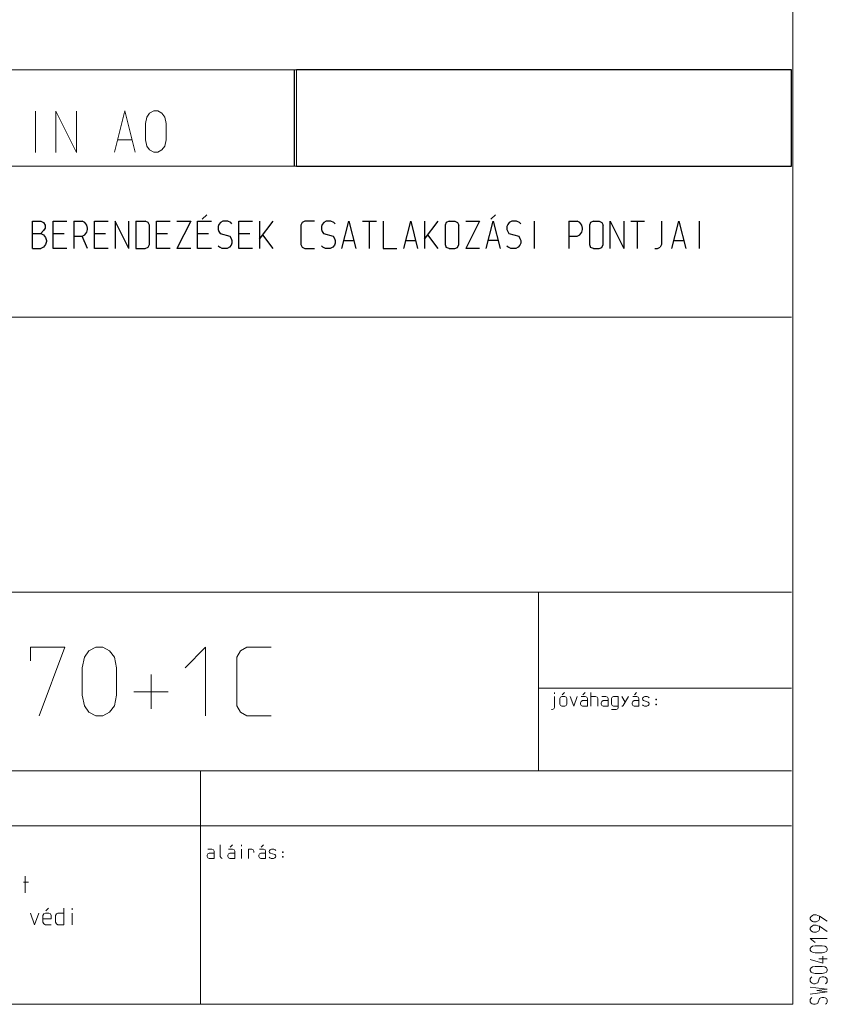
# Model space of a CAD drawing. Units: millimetres. Extents: x 0 to 118930, y 0 to 83700.
# Drawn here: x 113056 to 118930, y 0 to 7166 of the extents above; entities that cross this region are included whole.
import ezdxf

# ---------------------------------------------------------------- set-up
doc = ezdxf.new("R2010")
doc.units = ezdxf.units.MM
doc.linetypes.add('AUSGEZOGEN', pattern=[0, 0])
for name, color, linetype, lineweight in [('1', 18, 'AUSGEZOGEN', 15), ('3', 5, 'AUSGEZOGEN', 15), ('6', 171, 'AUSGEZOGEN', 15), ('7', 161, 'AUSGEZOGEN', 15)]:
    doc.layers.add(name, color=color, linetype=linetype, lineweight=lineweight)
doc.layers.add('TEXTE', color=18, linetype='AUSGEZOGEN')

msp = doc.modelspace()

# ---------------------------------------------------------------- linework, layer by layer
at = {"layer": '1', "linetype": 'AUSGEZOGEN'}
for p, q in [((118680, 83700), (118680, 0)), ((105670, 6800), (118670, 6800)), ((115070, 6800), (115070, 6100)), ((118680, 6790), (118680, 1290)), ((113171, 6200), (113171, 6500)), ((113320, 6200), (113320, 6500)), ((113320, 6500), (113470, 6200)), ((113470, 6500), (113470, 6200)), ((113745.7, 6201.8), (113821.7, 6501.8)), ((113821.7, 6501.8), (113895.7, 6201.8)), ((113970.7, 6411.8), (113980.7, 6457.8)), ((113980.7, 6457.8), (114000.7, 6485.8)), ((114000.7, 6485.8), (114030.7, 6501.8)), ((114030.7, 6501.8), (114060.7, 6501.8)), ((114060.7, 6501.8), (114090.7, 6485.8)), ((114090.7, 6485.8), (114112.7, 6457.8)), ((114120.7, 6411.8), (114112.7, 6457.8)), ((113970.7, 6291.8), (113970.7, 6411.8)), ((114120.7, 6411.8), (114120.7, 6291.8)), ((113767.7, 6291.8), (113873.7, 6291.8)), ((113980.7, 6245.8), (113970.7, 6291.8)), ((114000.7, 6217.8), (113980.7, 6245.8)), ((114112.7, 6245.8), (114090.7, 6217.8)), ((114120.7, 6291.8), (114112.7, 6245.8)), ((114030.7, 6201.8), (114000.7, 6217.8)), ((114060.7, 6201.8), (114030.7, 6201.8)), ((114090.7, 6217.8), (114060.7, 6201.8)), ((109970, 6100), (118670, 6100)), ((118670, 5000), (108170, 5000)), ((109970, 3000), (118670, 3000)), ((116830, 3000), (116830, 1700)), ((113135, 2600), (113135, 2500)), ((113385, 2600), (113135, 2600)), ((113198.33, 2100), (113385, 2600)), ((113560, 2573.33), (113610, 2600)), ((113610, 2600), (113660, 2600)), ((113660, 2600), (113710, 2573.33)), ((114260, 2450), (114406.67, 2600)), ((114406.67, 2100), (114406.67, 2600)), ((114708.33, 2600), (114661.67, 2573.33)), ((114885, 2600), (114708.33, 2600)), ((113510, 2450), (113526.67, 2526.67)), ((113526.67, 2526.67), (113560, 2573.33)), ((113710, 2573.33), (113746.67, 2526.67)), ((113746.67, 2526.67), (113760, 2450)), ((114661.67, 2573.33), (114635, 2526.67)), ((114635, 2526.67), (114635, 2173.33)), ((113510, 2250), (113510, 2450)), ((113760, 2450), (113760, 2250)), ((114011.67, 2400), (114011.67, 2150)), ((118670, 2300), (116830, 2300)), ((113526.67, 2173.33), (113510, 2250)), ((113760, 2250), (113746.67, 2173.33)), ((113885, 2273.33), (114135, 2273.33)), ((116944.67, 2270), (116944.67, 2260)), ((116944.67, 2160), (116944.67, 2240)), ((116985, 2225.33), (116989.67, 2236)), ((116985, 2225.33), (116985, 2185.33)), ((116989.67, 2236), (117000.33, 2240)), ((117000.33, 2240), (117020.33, 2240)), ((117018.33, 2270), (117001.67, 2253.33)), ((117020.33, 2240), (117031, 2236)), ((117035, 2225.33), (117031, 2236)), ((117035, 2185.33), (117035, 2225.33)), ((117060, 2240), (117085.33, 2170)), ((117085.33, 2170), (117110, 2240)), ((117169.67, 2240), (117140.33, 2240)), ((117151.67, 2253.33), (117168.33, 2270)), ((117180.33, 2235.33), (117169.67, 2240)), ((117185, 2224.67), (117180.33, 2235.33)), ((117185, 2170), (117185, 2224.67)), ((117210, 2270), (117210, 2170)), ((117210, 2240), (117244.67, 2240)), ((117255.33, 2235.33), (117244.67, 2240)), ((117260, 2224.67), (117255.33, 2235.33)), ((117260, 2170), (117260, 2224.67)), ((117290.33, 2240), (117319.67, 2240)), ((117319.67, 2240), (117330.33, 2235.33)), ((117330.33, 2235.33), (117335, 2224.67)), ((117335, 2224.67), (117335, 2170)), ((117365.33, 2235.33), (117360, 2224.67)), ((117360, 2224.67), (117360, 2184.67)), ((117374.67, 2240), (117365.33, 2235.33)), ((117410, 2240), (117374.67, 2240)), ((117410, 2240), (117410, 2160)), ((117435, 2240), (117460.33, 2200)), ((117445, 2175.33), (117485, 2240)), ((117515.33, 2240), (117544.67, 2240)), ((117543.33, 2270), (117526.67, 2253.33)), ((117555.33, 2235.33), (117544.67, 2240)), ((117560, 2224.67), (117555.33, 2235.33)), ((117560, 2170), (117560, 2224.67)), ((117585, 2224.67), (117587.67, 2230)), ((117585, 2220), (117585, 2224.67)), ((117587.67, 2230), (117592.33, 2235.33)), ((117592.33, 2235.33), (117602.33, 2240)), ((117602.33, 2240), (117619.67, 2240)), ((117619.67, 2240), (117630.33, 2235.33)), ((117630.33, 2235.33), (117635, 2230)), ((113560, 2126.67), (113526.67, 2173.33)), ((113746.67, 2173.33), (113710, 2126.67)), ((114635, 2173.33), (114661.67, 2126.67)), ((116940, 2150), (116930, 2144.67)), ((116944.67, 2160), (116940, 2150)), ((116985, 2185.33), (116989.67, 2174.67)), ((116989.67, 2174.67), (117000.33, 2170)), ((117020.33, 2170), (117000.33, 2170)), ((117031, 2174.67), (117020.33, 2170)), ((117035, 2185.33), (117031, 2174.67)), ((117140.33, 2204.67), (117135, 2195.33)), ((117135, 2195.33), (117135, 2184.67)), ((117135, 2184.67), (117140.33, 2175.33)), ((117149.67, 2210), (117140.33, 2204.67)), ((117140.33, 2175.33), (117149.67, 2170)), ((117185, 2210), (117149.67, 2210)), ((117149.67, 2170), (117185, 2170)), ((117285, 2195.33), (117290.33, 2204.67)), ((117285, 2184.67), (117285, 2195.33)), ((117290.33, 2175.33), (117285, 2184.67)), ((117290.33, 2204.67), (117299.67, 2210)), ((117299.67, 2170), (117290.33, 2175.33)), ((117299.67, 2210), (117335, 2210)), ((117335, 2170), (117299.67, 2170)), ((117360, 2184.67), (117365.33, 2175.33)), ((117365.33, 2175.33), (117374.67, 2170)), ((117374.67, 2170), (117410, 2170)), ((117394.67, 2144.67), (117405.33, 2150)), ((117405.33, 2150), (117410, 2160)), ((117435, 2170), (117440.33, 2170)), ((117440.33, 2170), (117445, 2175.33)), ((117515.33, 2204.67), (117510, 2195.33)), ((117510, 2195.33), (117510, 2184.67)), ((117510, 2184.67), (117515.33, 2175.33)), ((117524.67, 2210), (117515.33, 2204.67)), ((117515.33, 2175.33), (117524.67, 2170)), ((117560, 2210), (117524.67, 2210)), ((117524.67, 2170), (117560, 2170)), ((117587.67, 2215.33), (117585, 2220)), ((117585, 2180), (117590.33, 2175.33)), ((117592.33, 2210), (117587.67, 2215.33)), ((117590.33, 2175.33), (117599.67, 2170)), ((117627.67, 2200), (117592.33, 2210)), ((117599.67, 2170), (117617.67, 2170)), ((117617.67, 2170), (117627.67, 2175.33)), ((117632.33, 2195.33), (117627.67, 2200)), ((117627.67, 2175.33), (117632.33, 2180)), ((117635, 2190), (117632.33, 2195.33)), ((117632.33, 2180), (117635, 2184.67)), ((117635, 2184.67), (117635, 2190)), ((117682.67, 2220), (117682.67, 2215.33)), ((117687.33, 2220), (117682.67, 2220)), ((117682.67, 2215.33), (117687.33, 2215.33)), ((117687.33, 2184.67), (117682.67, 2184.67)), ((117682.67, 2184.67), (117682.67, 2180)), ((117682.67, 2180), (117687.33, 2180)), ((117687.33, 2220), (117687.33, 2215.33)), ((117687.33, 2180), (117687.33, 2184.67)), ((113610, 2100), (113560, 2126.67)), ((113660, 2100), (113610, 2100)), ((113710, 2126.67), (113660, 2100)), ((114661.67, 2126.67), (114708.33, 2100)), ((114885, 2100), (114708.33, 2100)), ((116924.67, 2144.67), (116930, 2144.67)), ((117360, 2144.67), (117394.67, 2144.67)), ((118670, 1700), (105670, 1700)), ((105670, 1300), (118670, 1300)), ((114370, 0), (114370, 1300)), ((118680, 1300), (118680, 0)), ((114515, 1160), (114515, 1074.67)), ((114586.67, 1143.33), (114603.33, 1160)), ((114670.33, 1160), (114670.33, 1150)), ((114828.33, 1160), (114811.67, 1143.33)), ((114420, 1085.33), (114425.33, 1094.67)), ((114420, 1074.67), (114420, 1085.33)), ((114425.33, 1130), (114454.67, 1130)), ((114425.33, 1094.67), (114434.67, 1100)), ((114434.67, 1100), (114470, 1100)), ((114454.67, 1130), (114465.33, 1125.33)), ((114465.33, 1125.33), (114470, 1114.67)), ((114470, 1114.67), (114470, 1060)), ((114575.33, 1094.67), (114570, 1085.33)), ((114570, 1085.33), (114570, 1074.67)), ((114604.67, 1130), (114575.33, 1130)), ((114584.67, 1100), (114575.33, 1094.67)), ((114620, 1100), (114584.67, 1100)), ((114615.33, 1125.33), (114604.67, 1130)), ((114620, 1114.67), (114615.33, 1125.33)), ((114620, 1060), (114620, 1114.67)), ((114670.33, 1060), (114670.33, 1130)), ((114720, 1060), (114720, 1130)), ((114744.67, 1130), (114720, 1130)), ((114754.67, 1125.33), (114744.67, 1130)), ((114760, 1114.67), (114754.67, 1125.33)), ((114760, 1105.33), (114760, 1114.67)), ((114800.33, 1094.67), (114795, 1085.33)), ((114795, 1085.33), (114795, 1074.67)), ((114800.33, 1130), (114829.67, 1130)), ((114809.67, 1100), (114800.33, 1094.67)), ((114845, 1100), (114809.67, 1100)), ((114840.33, 1125.33), (114829.67, 1130)), ((114845, 1114.67), (114840.33, 1125.33)), ((114845, 1060), (114845, 1114.67)), ((114870, 1114.67), (114872.67, 1120)), ((114870, 1110), (114870, 1114.67)), ((114872.67, 1105.33), (114870, 1110)), ((114872.67, 1120), (114877.33, 1125.33)), ((114877.33, 1100), (114872.67, 1105.33)), ((114877.33, 1125.33), (114887.33, 1130)), ((114912.67, 1090), (114877.33, 1100)), ((114887.33, 1130), (114904.67, 1130)), ((114904.67, 1130), (114915.33, 1125.33)), ((114917.33, 1085.33), (114912.67, 1090)), ((114915.33, 1125.33), (114920, 1120)), ((114920, 1080), (114917.33, 1085.33)), ((114920, 1074.67), (114920, 1080)), ((114967.67, 1110), (114967.67, 1105.33)), ((114972.33, 1110), (114967.67, 1110)), ((114967.67, 1105.33), (114972.33, 1105.33)), ((114972.33, 1110), (114972.33, 1105.33)), ((114425.33, 1065.33), (114420, 1074.67)), ((114434.67, 1060), (114425.33, 1065.33)), ((114470, 1060), (114434.67, 1060)), ((114520.33, 1065.33), (114515, 1074.67)), ((114527.67, 1060), (114520.33, 1065.33)), ((114570, 1074.67), (114575.33, 1065.33)), ((114575.33, 1065.33), (114584.67, 1060)), ((114584.67, 1060), (114620, 1060)), ((114795, 1074.67), (114800.33, 1065.33)), ((114800.33, 1065.33), (114809.67, 1060)), ((114809.67, 1060), (114845, 1060)), ((114870, 1070), (114875.33, 1065.33)), ((114875.33, 1065.33), (114884.67, 1060)), ((114884.67, 1060), (114902.67, 1060)), ((114902.67, 1060), (114912.67, 1065.33)), ((114912.67, 1065.33), (114917.33, 1070)), ((114917.33, 1070), (114920, 1074.67)), ((114967.67, 1074.67), (114972.33, 1074.67)), ((114967.67, 1074.67), (114967.67, 1070)), ((114967.67, 1070), (114972.33, 1070)), ((114972.33, 1070), (114972.33, 1074.67)), ((113095.19, 810.3), (113095.19, 931.8)), ((113119.49, 889.68), (113083.04, 889.68)), ((113134, 664.23), (113164.78, 579.18)), ((113164.78, 579.18), (113194.75, 664.23)), ((113231.6, 658.56), (113225.12, 645.6)), ((113225.12, 645.6), (113225.12, 597)), ((113242.94, 664.23), (113231.6, 658.56)), ((113267.24, 664.23), (113242.94, 664.23)), ((113245.38, 680.43), (113265.62, 700.68)), ((113280.2, 658.56), (113267.24, 664.23)), ((113285.88, 645.6), (113280.2, 658.56)), ((113285.88, 621.3), (113285.88, 645.6)), ((113316.25, 645.6), (113322.73, 658.56)), ((113316.25, 597), (113316.25, 645.6)), ((113322.73, 658.56), (113334.07, 664.23)), ((113334.07, 664.23), (113377, 664.23)), ((113377, 700.68), (113377, 579.18)), ((113438.16, 700.68), (113438.16, 688.53)), ((113438.16, 579.18), (113438.16, 664.23)), ((118811.67, 640), (118823.33, 647.33)), ((118823.33, 647.33), (118830, 650)), ((118830, 650), (118848.33, 650)), ((118848.33, 650), (118861.67, 647.33)), ((118861.67, 647.33), (118873.33, 642.67)), ((113225.12, 621.3), (113285.88, 621.3)), ((113225.12, 597), (113231.6, 585.66)), ((113231.6, 585.66), (113242.94, 579.18)), ((113285.88, 579.18), (113242.94, 579.18)), ((113322.73, 585.66), (113316.25, 597)), ((113334.07, 579.18), (113322.73, 585.66)), ((113377, 579.18), (113334.07, 579.18)), ((118805, 630), (118811.67, 640)), ((118805, 620), (118805, 630)), ((118805, 620), (118811.67, 610)), ((118811.67, 610), (118823.33, 602.67)), ((118823.33, 602.67), (118830, 600)), ((118823.33, 572.33), (118830, 575)), ((118830, 600), (118848.33, 600)), ((118830, 575), (118848.33, 575)), ((118848.33, 600), (118855, 602.67)), ((118848.33, 575), (118861.67, 572.33)), ((118855, 602.67), (118867.5, 610)), ((118867.5, 610), (118873.33, 620)), ((118873.33, 620), (118873.33, 642.67)), ((118930, 605.33), (118873.33, 642.67)), ((118805, 555), (118811.67, 565)), ((118805, 545), (118805, 555)), ((118805, 545), (118811.67, 535)), ((118811.67, 565), (118823.33, 572.33)), ((118811.67, 535), (118823.33, 527.67)), ((118823.33, 527.67), (118830, 525)), ((118830, 525), (118848.33, 525)), ((118848.33, 525), (118855, 527.67)), ((118855, 527.67), (118867.5, 535)), ((118861.67, 572.33), (118873.33, 567.67)), ((118867.5, 535), (118873.33, 545)), ((118873.33, 545), (118873.33, 567.67)), ((118930, 530.33), (118873.33, 567.67)), ((118805, 479.33), (118842.5, 450)), ((118930, 479.33), (118805, 479.33)), ((118805, 405), (118811.67, 415)), ((118805, 395), (118805, 405)), ((118811.67, 385), (118805, 395)), ((118811.67, 415), (118823.33, 422.33)), ((118823.33, 378.33), (118811.67, 385)), ((118823.33, 422.33), (118842.5, 425)), ((118842.5, 375), (118823.33, 378.33)), ((118842.5, 425), (118892.5, 425)), ((118892.5, 375), (118842.5, 375)), ((118892.5, 425), (118911.67, 422.33)), ((118911.67, 378.33), (118892.5, 375)), ((118911.67, 422.33), (118923.33, 415)), ((118923.33, 385), (118911.67, 378.33)), ((118923.33, 415), (118930, 405)), ((118930, 395), (118923.33, 385)), ((118930, 405), (118930, 395)), ((118805, 325.33), (118898.33, 300)), ((118930, 330), (118867.5, 330)), ((118898.33, 300), (118898.33, 350)), ((118805, 255), (118811.67, 265)), ((118805, 245), (118805, 255)), ((118811.67, 235), (118805, 245)), ((118811.67, 265), (118823.33, 272.33)), ((118823.33, 228.33), (118811.67, 235)), ((118842.5, 275), (118823.33, 272.33)), ((118842.5, 225), (118823.33, 228.33)), ((118842.5, 275), (118892.5, 275)), ((118892.5, 225), (118842.5, 225)), ((118892.5, 275), (118911.67, 272.33)), ((118911.67, 228.33), (118892.5, 225)), ((118911.67, 272.33), (118923.33, 265)), ((118923.33, 235), (118911.67, 228.33)), ((118923.33, 265), (118930, 255)), ((118930, 245), (118923.33, 235)), ((118930, 255), (118930, 245)), ((118811.67, 195.33), (118805, 184.67)), ((118805, 184.67), (118805, 167.33)), ((118805, 167.33), (118811.67, 158.67)), ((118817.5, 200), (118811.67, 195.33)), ((118811.67, 158.67), (118820.83, 152.67)), ((118820.83, 152.67), (118830, 150)), ((118830, 150), (118842.5, 150)), ((118842.5, 150), (118851.67, 152.67)), ((118851.67, 152.67), (118861.67, 157.33)), ((118861.67, 157.33), (118873.33, 192.67)), ((118873.33, 192.67), (118883.33, 197.33)), ((118883.33, 197.33), (118892.5, 200)), ((118892.5, 200), (118905, 200)), ((118905, 200), (118914.17, 197.33)), ((118914.17, 197.33), (118923.33, 191.33)), ((118923.33, 155.33), (118917.5, 150)), ((118923.33, 191.33), (118930, 182.67)), ((118930, 164.67), (118923.33, 155.33)), ((118930, 182.67), (118930, 164.67)), ((118805, 125), (118930, 109.67)), ((118930, 89.67), (118805, 75)), ((118855, 100.33), (118930, 109.67)), ((118930, 89.67), (118855, 100.33)), ((0, 0), (118680, 0)), ((118670, 0), (105670, 0)), ((118811.67, 45.33), (118805, 34.67)), ((118805, 34.67), (118805, 17.33)), ((118805, 17.33), (118811.67, 8.67)), ((118817.5, 50), (118811.67, 45.33)), ((118811.67, 8.67), (118820.83, 2.67)), ((118820.83, 2.67), (118830, 0)), ((118830, 0), (118842.5, 0)), ((118842.5, 0), (118851.67, 2.67)), ((118851.67, 2.67), (118861.67, 7.33)), ((118861.67, 7.33), (118873.33, 42.67)), ((118873.33, 42.67), (118883.33, 47.33)), ((118883.33, 47.33), (118892.5, 50)), ((118892.5, 50), (118905, 50)), ((118905, 50), (118914.17, 47.33)), ((118914.17, 47.33), (118923.33, 41.33)), ((118923.33, 5.33), (118917.5, 0)), ((118923.33, 41.33), (118930, 32.67)), ((118930, 14.67), (118923.33, 5.33)), ((118930, 32.67), (118930, 14.67))]:
    msp.add_line(p, q, dxfattribs=at)
at = {"layer": '1', "linetype": 'AUSGEZOGEN', "lineweight": 30}
for p, q in [((115055.5, 6100), (115055.5, 6800)), ((118670, 6800), (115070, 6800)), ((118670, 6100), (118670, 6800)), ((115070, 6100), (118670, 6100))]:
    msp.add_line(p, q, dxfattribs=at)
at = {"layer": '3', "linetype": 'AUSGEZOGEN'}
msp.add_line((114370, 1700), (114370, 1300), dxfattribs=at)
for centre, radius, start, end in [((104082.95, 8718.47), 26999.99, 63.949617, 197.664617), ((104082.95, 8718.47), 24600, 61.183495, 199.454495), ((104082.9, 8718.52), 20600.02, 54.858237, 203.436237), ((104082.9, 8718.52), 20260.02, 54.17856, 203.85356), ((104082.95, 8718.47), 20120.01, 53.890427, 204.030427), ((104082.95, 8718.47), 20000.01, 53.639256, 204.183256)]:
    msp.add_arc(centre, radius, start, end, dxfattribs=at)
at = {"layer": '6', "linetype": 'AUSGEZOGEN'}
msp.add_arc((104082.95, 8718.47), 32416.75, 68.544498, 194.640498, dxfattribs=at)
at = {"layer": '7', "linetype": 'AUSGEZOGEN'}
msp.add_arc((104082.95, 8718.47), 20000.01, 53.639256, 204.183256, dxfattribs=at)
msp.add_arc((104082.95, 8718.47), 20000.01, 53.639256, 204.183256, dxfattribs=at)
at = {"layer": 'TEXTE', "linetype": 'AUSGEZOGEN'}
for p, q in [((114416.67, 5746.67), (114383.33, 5713.33)), ((116483.33, 5713.33), (116516.67, 5746.67)), ((113150, 5700), (113210, 5700)), ((113150, 5500), (113150, 5700)), ((113210, 5700), (113230, 5689.33)), ((113230, 5689.33), (113240.67, 5670.67)), ((113240.67, 5670.67), (113240.67, 5649.33)), ((113300, 5700), (113400, 5700)), ((113300, 5500), (113300, 5700)), ((113450, 5700), (113510, 5700)), ((113450, 5700), (113450, 5500)), ((113530, 5689.33), (113510, 5700)), ((113544.67, 5670.67), (113530, 5689.33)), ((113550, 5649.33), (113544.67, 5670.67)), ((113600, 5700), (113700, 5700)), ((113600, 5500), (113600, 5700)), ((113750, 5700), (113750, 5500)), ((113850, 5500), (113750, 5700)), ((113850, 5500), (113850, 5700)), ((113900, 5700), (113969.33, 5700)), ((113900, 5700), (113900, 5500)), ((113990.67, 5689.33), (113969.33, 5700)), ((114000, 5670.67), (113990.67, 5689.33)), ((114000, 5529.33), (114000, 5670.67)), ((114050, 5700), (114150, 5700)), ((114050, 5500), (114050, 5700)), ((114200, 5700), (114300, 5700)), ((114300, 5700), (114200, 5500)), ((114350, 5700), (114450, 5700)), ((114350, 5500), (114350, 5700)), ((114505.33, 5674.67), (114500, 5660)), ((114517.33, 5689.33), (114505.33, 5674.67)), ((114534.67, 5700), (114517.33, 5689.33)), ((114569.33, 5700), (114534.67, 5700)), ((114590.67, 5689.33), (114569.33, 5700)), ((114600, 5680), (114590.67, 5689.33)), ((114650, 5700), (114750, 5700)), ((114650, 5500), (114650, 5700)), ((114800, 5700), (114800, 5500)), ((114800, 5569.33), (114900, 5700)), ((115110.67, 5689.33), (115100, 5670.67)), ((115100, 5670.67), (115100, 5529.33)), ((115129.33, 5700), (115110.67, 5689.33)), ((115200, 5700), (115129.33, 5700)), ((115255.33, 5674.67), (115250, 5660)), ((115267.33, 5689.33), (115255.33, 5674.67)), ((115284.67, 5700), (115267.33, 5689.33)), ((115319.33, 5700), (115284.67, 5700)), ((115340.67, 5689.33), (115319.33, 5700)), ((115350, 5680), (115340.67, 5689.33)), ((115400, 5500), (115450.67, 5700)), ((115450.67, 5700), (115500, 5500)), ((115550, 5700), (115650, 5700)), ((115600.67, 5500), (115600.67, 5700)), ((115700, 5700), (115700, 5500)), ((115850, 5500), (115900.67, 5700)), ((115900.67, 5700), (115950, 5500)), ((116000, 5700), (116000, 5500)), ((116000, 5569.33), (116100, 5700)), ((116158, 5690.67), (116150, 5670.67)), ((116150, 5670.67), (116150, 5530.67)), ((116180.67, 5700), (116158, 5690.67)), ((116180.67, 5700), (116220.67, 5700)), ((116220.67, 5700), (116240.67, 5690.67)), ((116240.67, 5690.67), (116250, 5670.67)), ((116250, 5530.67), (116250, 5670.67)), ((116300, 5700), (116400, 5700)), ((116400, 5700), (116300, 5500)), ((116450, 5500), (116500.67, 5700)), ((116500.67, 5700), (116550, 5500)), ((116605.33, 5674.67), (116600, 5660)), ((116617.33, 5689.33), (116605.33, 5674.67)), ((116634.67, 5700), (116617.33, 5689.33)), ((116669.33, 5700), (116634.67, 5700)), ((116690.67, 5689.33), (116669.33, 5700)), ((116700, 5680), (116690.67, 5689.33)), ((116800.67, 5500), (116800.67, 5700)), ((117050, 5700), (117110, 5700)), ((117050, 5700), (117050, 5500)), ((117130, 5689.33), (117110, 5700)), ((117144.67, 5670.67), (117130, 5689.33)), ((117150, 5649.33), (117144.67, 5670.67)), ((117208, 5690.67), (117200, 5670.67)), ((117200, 5670.67), (117200, 5530.67)), ((117230.67, 5700), (117208, 5690.67)), ((117230.67, 5700), (117270.67, 5700)), ((117270.67, 5700), (117290.67, 5690.67)), ((117290.67, 5690.67), (117300, 5670.67)), ((117300, 5530.67), (117300, 5670.67)), ((117350, 5500), (117350, 5700)), ((117350, 5700), (117450, 5500)), ((117450, 5700), (117450, 5500)), ((117500, 5700), (117600, 5700)), ((117550.67, 5500), (117550.67, 5700)), ((117724.67, 5700), (117724.67, 5529.33)), ((117800, 5500), (117850.67, 5700)), ((117850.67, 5700), (117900, 5500)), ((118000.67, 5500), (118000.67, 5700)), ((113150, 5609.33), (113210, 5609.33)), ((113230, 5630.67), (113210, 5609.33)), ((113210, 5609.33), (113230, 5600)), ((113240.67, 5649.33), (113230, 5630.67)), ((113230, 5600), (113244.67, 5580)), ((113300, 5609.33), (113380, 5609.33)), ((113450, 5590.67), (113510, 5590.67)), ((113510, 5590.67), (113530, 5600)), ((113550, 5500), (113510, 5590.67)), ((113530, 5600), (113544.67, 5620)), ((113544.67, 5620), (113550, 5640)), ((113550, 5640), (113550, 5649.33)), ((113600, 5609.33), (113680, 5609.33)), ((114050, 5609.33), (114130, 5609.33)), ((114350, 5609.33), (114430, 5609.33)), ((114500, 5660), (114500, 5640)), ((114500, 5640), (114505.33, 5625.33)), ((114505.33, 5625.33), (114514.67, 5609.33)), ((114514.67, 5609.33), (114585.33, 5590.67)), ((114585.33, 5590.67), (114594.67, 5574.67)), ((114650, 5609.33), (114730, 5609.33)), ((114900, 5500), (114824, 5600)), ((115250, 5660), (115250, 5640)), ((115250, 5640), (115255.33, 5625.33)), ((115255.33, 5625.33), (115264.67, 5609.33)), ((115264.67, 5609.33), (115335.33, 5590.67)), ((115335.33, 5590.67), (115344.67, 5574.67)), ((116100, 5500), (116024, 5600)), ((116600, 5660), (116600, 5640)), ((116600, 5640), (116605.33, 5625.33)), ((116605.33, 5625.33), (116614.67, 5609.33)), ((116614.67, 5609.33), (116685.33, 5590.67)), ((116685.33, 5590.67), (116694.67, 5574.67)), ((117050, 5590.67), (117110, 5590.67)), ((117110, 5590.67), (117130, 5600)), ((117130, 5600), (117144.67, 5620)), ((117144.67, 5620), (117150, 5640)), ((117150, 5640), (117150, 5649.33)), ((113244.67, 5529.33), (113230, 5510.67)), ((113244.67, 5580), (113250, 5560)), ((113250, 5550.67), (113244.67, 5529.33)), ((113250, 5560), (113250, 5550.67)), ((113990.67, 5510.67), (114000, 5529.33)), ((114500, 5520), (114510.67, 5510.67)), ((114594.67, 5525.33), (114582.67, 5510.67)), ((114594.67, 5574.67), (114600, 5560)), ((114600, 5540), (114594.67, 5525.33)), ((114600, 5560), (114600, 5540)), ((115100, 5529.33), (115110.67, 5510.67)), ((115250, 5520), (115260.67, 5510.67)), ((115344.67, 5525.33), (115332.67, 5510.67)), ((115344.67, 5574.67), (115350, 5560)), ((115350, 5540), (115344.67, 5525.33)), ((115350, 5560), (115350, 5540)), ((115414.67, 5560), (115485.33, 5560)), ((115864.67, 5560), (115935.33, 5560)), ((116150, 5530.67), (116158, 5509.33)), ((116240.67, 5509.33), (116250, 5530.67)), ((116535.33, 5560), (116464.67, 5560)), ((116600, 5520), (116610.67, 5510.67)), ((116694.67, 5525.33), (116682.67, 5510.67)), ((116694.67, 5574.67), (116700, 5560)), ((116700, 5540), (116694.67, 5525.33)), ((116700, 5560), (116700, 5540)), ((117200, 5530.67), (117208, 5509.33)), ((117290.67, 5509.33), (117300, 5530.67)), ((117724.67, 5529.33), (117715.33, 5510.67)), ((117814.67, 5560), (117885.33, 5560)), ((113150, 5500), (113210, 5500)), ((113230, 5510.67), (113210, 5500)), ((113400, 5500), (113300, 5500)), ((113700, 5500), (113600, 5500)), ((113900, 5500), (113969.33, 5500)), ((113969.33, 5500), (113990.67, 5510.67)), ((114150, 5500), (114050, 5500)), ((114300, 5500), (114200, 5500)), ((114450, 5500), (114350, 5500)), ((114529.33, 5500), (114510.67, 5510.67)), ((114565.33, 5500), (114529.33, 5500)), ((114582.67, 5510.67), (114565.33, 5500)), ((114750, 5500), (114650, 5500)), ((115110.67, 5510.67), (115129.33, 5500)), ((115129.33, 5500), (115200, 5500)), ((115279.33, 5500), (115260.67, 5510.67)), ((115315.33, 5500), (115279.33, 5500)), ((115332.67, 5510.67), (115315.33, 5500)), ((115700, 5500), (115800, 5500)), ((116180.67, 5500), (116158, 5509.33)), ((116180.67, 5500), (116220.67, 5500)), ((116220.67, 5500), (116240.67, 5509.33)), ((116400, 5500), (116300, 5500)), ((116629.33, 5500), (116610.67, 5510.67)), ((116665.33, 5500), (116629.33, 5500)), ((116682.67, 5510.67), (116665.33, 5500)), ((117230.67, 5500), (117208, 5509.33)), ((117230.67, 5500), (117270.67, 5500)), ((117270.67, 5500), (117290.67, 5509.33)), ((117675.33, 5500), (117695.33, 5500)), ((117695.33, 5500), (117715.33, 5510.67))]:
    msp.add_line(p, q, dxfattribs=at)

doc.saveas('drawing.dxf')
